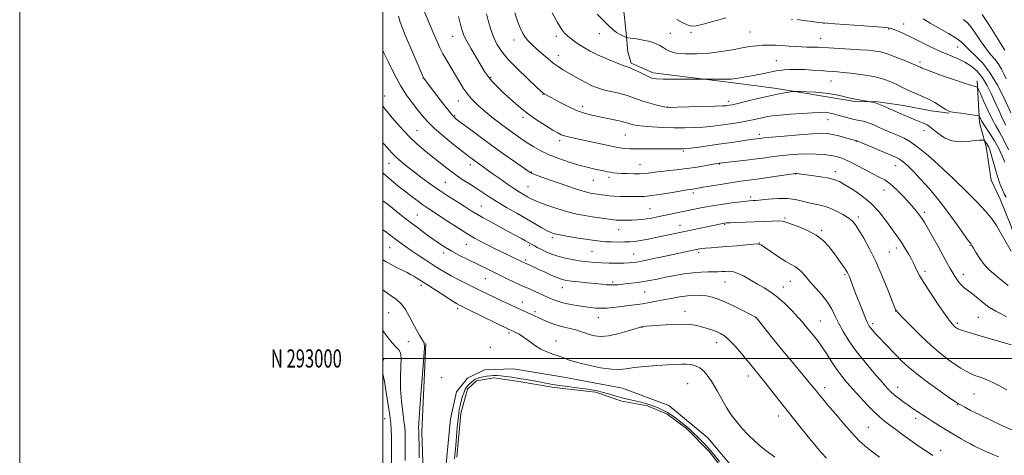
# Model space of a CAD drawing. Extents: x 2197300 to 2200200, y 292300 to 295200.
# Drawn here: x 2197300 to 2197842, y 292947 to 293187 of the extents above; entities that cross this region are included whole.
import ezdxf
from ezdxf.enums import TextEntityAlignment as Align

# ---------------------------------------------------------------- set-up
doc = ezdxf.new("R2010")
doc.units = 0
doc.header["$MEASUREMENT"] = 0
for name, color, linetype, lineweight in [('BREAKLINE DTM HARD', 7, 'Continuous', 0), ('CONTOUR INDEX', 41, 'Continuous', 13), ('CONTOUR INTERMEDIATE', 44, 'Continuous', 0), ('CONTOUR INTERMEDIATE DEPRESSION', 44, 'Continuous', 0), ('GRID LINE', 7, 'Continuous', 0), ('GRID TEXT', 7, 'Continuous', 0), ('POND', 7, 'Continuous', 0), ('SPOT ELEVATION DTM', 2, 'Continuous', 13)]:
    doc.layers.add(name, color=color, linetype=linetype, lineweight=lineweight)
doc.styles.add('Style-WORKING', font='WORKING.shx')

msp = doc.modelspace()

# ---------------------------------------------------------------- linework, layer by layer
at = {"layer": 'BREAKLINE DTM HARD'}
for points in [[(2197621.14, 293295.65, 1052.06), (2197625.04, 293261.37, 1054.68), (2197628.95, 293225.66, 1054.97), (2197631.7, 293200.21, 1053.73), (2197634.04, 293179.36, 1052.35), (2197634.86, 293169.1, 1050.86), (2197636.7, 293162.75, 1050.33), (2197648.78, 293157.57, 1050.47), (2197693.08, 293152.02, 1049.73), (2197715.41, 293149.07, 1048.63), (2197725.69, 293147.41, 1048.03), (2197743.41, 293144.42, 1047.53), (2197760.07, 293141.76, 1047.82), (2197772.46, 293141.54, 1048.1), (2197786.64, 293139.56, 1048.84), (2197801.89, 293136.54, 1049.16), (2197811.81, 293135.23, 1049.9)], [(2197827.19, 293153.09, 1052.42), (2197828.5, 293130.1, 1049.52), (2197832.18, 293116.69, 1047.46), (2197834.85, 293098.31, 1046.79), (2197839.92, 293087.75, 1047.04), (2197845.73, 293073.3, 1046.79), (2197850.48, 293058.84, 1046.44), (2197853.13, 293042.95, 1044.99), (2197855.39, 293029.88, 1043.5), (2197856.23, 293017.85, 1042.19), (2197857.11, 293001.58, 1040.6), (2197860.09, 292987.1, 1038.97), (2197861.7, 292968.72, 1037.7)], [(2197523.67, 293008.32, 1024.07), (2197521.36, 292959.46, 1024.39), (2197523.41, 292898.61, 1024.53), (2197524.4, 292838.46, 1024.96), (2197526.02, 292786.1, 1024.81), (2197529.21, 292718.54, 1025.24), (2197531.35, 292649.9, 1025.38), (2197534.7, 292600.75, 1025.13), (2197536.96, 292587.68, 1024.88)], [(2197750.97, 292864.92, 1024.53), (2197728.72, 292894.05, 1023.89), (2197698.94, 292932.31, 1024.53), (2197678.87, 292956.17, 1024.74), (2197657.45, 292973.99, 1024.67), (2197631.87, 292983.63, 1024.99), (2197599.6, 292989.66, 1024.89), (2197571.95, 292994.32, 1024.67), (2197556.03, 292993.8, 1024.6), (2197546.52, 292989.1, 1024.53), (2197540.58, 292981.6, 1024.6), (2197537.2, 292966.7, 1024.89), (2197533.69, 292930.57, 1025.1), (2197533.47, 292884.56, 1025.03), (2197534.34, 292869.35, 1024.92)]]:
    msp.add_polyline3d(points, dxfattribs=at)
at = {"layer": 'CONTOUR INDEX', "flags": 128}
for points, elevation in [([(2197593.253, 293190.51), (2197596.117, 293185.217), (2197598.314, 293181.646), (2197600.058, 293179.422), (2197601.728, 293177.83), (2197603.636, 293176.276), (2197605.823, 293174.657), (2197608.262, 293172.99), (2197610.974, 293171.28), (2197614.173, 293169.477), (2197618.12, 293167.518), (2197622.88, 293165.405), (2197627.734, 293163.3959), (2197631.766, 293161.813), (2197636.129, 293160.195), (2197637.97, 293159.396), (2197640.536, 293158.149), (2197643.457, 293156.697), (2197646.107, 293155.4211), (2197648.161, 293154.611), (2197650.495, 293154.202), (2197654.2849, 293154.041), (2197660.202, 293153.99), (2197666.89, 293153.996), (2197675.694, 293154.037), (2197677.474, 293154.035), (2197682.432, 293153.982), (2197686.14, 293153.96), (2197689.478, 293153.982), (2197691.708, 293154.071), (2197693.121, 293154.213), (2197695.668, 293154.587), (2197697.723, 293154.901), (2197700.805, 293155.431), (2197705.058, 293156.23), (2197709.717, 293157.143), (2197716.59, 293158.524), (2197718.689, 293158.872), (2197720.963, 293159.092), (2197724.089, 293159.25), (2197727.943, 293159.321), (2197732.2, 293159.263), (2197736.543, 293159.0511), (2197740.691, 293158.753), (2197744.37, 293158.459), (2197750.31, 293158.006), (2197753.507, 293157.708), (2197757.391, 293157.274), (2197761.602, 293156.75), (2197765.599, 293156.203), (2197768.979, 293155.678), (2197771.881, 293155.11), (2197774.579, 293154.407), (2197777.2889, 293153.505), (2197779.989, 293152.435), (2197782.5949, 293151.254), (2197785.071, 293150.014), (2197787.573, 293148.74), (2197790.3, 293147.453), (2197796.79, 293144.719), (2197800.34, 293143.042), (2197803.875, 293141.072), (2197807.071, 293139.102), (2197809.563, 293137.509)], 1050), ([(2197508.538, 293188.663), (2197509.48, 293185.524), (2197510.711, 293182.156), (2197512.283, 293178.286), (2197514.256, 293173.6221), (2197520.83, 293158.198), (2197521.924, 293155.6861), (2197522.464, 293154.564), (2197522.822, 293154.019), (2197529.709, 293144.985), (2197533.298, 293140.313), (2197536.425, 293136.314), (2197538.535, 293133.799), (2197540.414, 293132.039), (2197543.1801, 293129.916), (2197547.657, 293126.584), (2197553.494, 293122.276), (2197560.047, 293117.494), (2197566.654, 293112.74), (2197577.148, 293105.279), (2197579.899, 293103.359), (2197581.767, 293102.263), (2197583.999, 293101.318), (2197587.534, 293099.997), (2197592.073, 293098.358), (2197597.012, 293096.609), (2197601.802, 293094.941), (2197606.108, 293093.486), (2197609.654, 293092.36), (2197612.2609, 293091.638), (2197614.162, 293091.221), (2197615.686, 293090.9689), (2197620.294, 293090.3), (2197622.224, 293090.009), (2197624.528, 293089.721), (2197627.312, 293089.495), (2197630.606, 293089.3761), (2197634.126, 293089.3279), (2197640.579, 293089.271), (2197643.856, 293089.38), (2197648.052, 293089.795)], 1040), ([(2197830.007, 293189.653), (2197833.669, 293184.11), (2197837.292, 293178.325), (2197841.736, 293171.049), (2197842.4051, 293170.04)], 1060), ([(2197809.563, 293137.509), (2197811.198, 293136.5561), (2197812.663, 293136.048), (2197814.855, 293135.673), (2197818.331, 293135.195), (2197825.639, 293134.244), (2197827.51, 293133.982), (2197828.27, 293133.725), (2197828.569, 293133.254), (2197828.972, 293132.3771), (2197829.693, 293131.005), (2197830.86, 293129.08), (2197834.585, 293123.502), (2197836.765, 293119.965), (2197838.883, 293116.058), (2197840.807, 293112.035), (2197842.422, 293108.19)], 1050), ([(2197648.052, 293089.795), (2197653.548, 293090.609), (2197659.42, 293091.601), (2197664.421, 293092.474), (2197667.6271, 293093.003), (2197669.417, 293093.263), (2197670.494, 293093.4049), (2197671.5571, 293093.569), (2197676.374, 293094.4), (2197681.1889, 293095.219), (2197686.921, 293096.168), (2197692.459, 293097.037), (2197697.032, 293097.687), (2197701.245, 293098.238), (2197706.045, 293098.882), (2197711.994, 293099.7389), (2197718.121, 293100.653), (2197725.858, 293101.822), (2197727.003, 293101.976), (2197727.395, 293101.987), (2197727.882, 293101.946), (2197729.13, 293101.803), (2197731.759, 293101.474), (2197736.08, 293100.906), (2197741.1491, 293100.177), (2197745.711, 293099.394), (2197748.904, 293098.591), (2197751.443, 293097.502), (2197754.435, 293095.789), (2197758.6729, 293093.1909), (2197763.693, 293089.76), (2197768.715, 293085.624), (2197773.097, 293080.985), (2197776.7429, 293076.327), (2197779.696, 293072.205), (2197783.974, 293066.3349), (2197785.777, 293063.693), (2197787.62, 293060.698), (2197789.369, 293057.66), (2197790.81, 293055.055), (2197791.803, 293053.207), (2197792.506, 293051.817), (2197794.001, 293048.58), (2197795.475, 293045.775), (2197798.022, 293041.509), (2197801.846, 293035.607), (2197806.162, 293029.203), (2197809.937, 293023.763), (2197812.393, 293020.3809), (2197813.769, 293018.668), (2197814.56, 293017.868), (2197815.177, 293017.343), (2197815.703, 293016.943), (2197816.14, 293016.6359), (2197816.661, 293016.345), (2197818.131, 293015.81), (2197821.587, 293014.723), (2197827.557, 293012.925), (2197845.964, 293007.444)], 1040), ([(2197500, 293087.005), (2197502.256, 293085.233), (2197510.214, 293078.927), (2197515.009, 293075.186), (2197519.699, 293071.614), (2197524.062, 293068.371), (2197527.94, 293065.558), (2197531.282, 293063.214), (2197534.471, 293061.142), (2197537.997, 293059.084), (2197542.194, 293056.854), (2197546.761, 293054.549), (2197559.172, 293048.425), (2197563.201, 293046.461), (2197567.63, 293044.334), (2197572.231, 293042.158), (2197576.663, 293040.103), (2197580.631, 293038.31), (2197588.966, 293034.628), (2197592.339, 293033.099), (2197594.105, 293032.3179), (2197596.266, 293031.508), (2197599.068, 293030.706), (2197602.642, 293029.945), (2197606.642, 293029.249), (2197610.607, 293028.639), (2197614.176, 293028.1391), (2197617.393, 293027.794), (2197620.404, 293027.656), (2197623.371, 293027.755), (2197626.518, 293028.049), (2197630.0819, 293028.476), (2197634.201, 293028.981), (2197638.59, 293029.546), (2197642.865, 293030.158), (2197646.761, 293030.81), (2197650.503, 293031.516), (2197654.435, 293032.295), (2197658.788, 293033.138), (2197663.319, 293033.931), (2197667.671, 293034.533), (2197671.568, 293034.83), (2197675.05, 293034.807), (2197678.24, 293034.48), (2197681.309, 293033.834), (2197684.615, 293032.755), (2197688.564, 293031.1), (2197693.331, 293028.848), (2197698.154, 293026.446), (2197705.2099, 293022.834), (2197705.471, 293022.687), (2197705.67, 293022.496), (2197706.354, 293021.6579), (2197711.131, 293015.61), (2197715.332, 293010.336), (2197720.231, 293004.2841), (2197725.375, 292998.058), (2197734.074, 292987.669), (2197736.611, 292984.599), (2197738.158, 292982.68), (2197739.263, 292981.286), (2197740.459, 292979.802), (2197742.229, 292977.662), (2197745.042, 292974.311), (2197749.143, 292969.466), (2197753.892, 292963.935), (2197758.426, 292958.798), (2197762.139, 292954.847), (2197765.458, 292951.736), (2197769.064, 292948.83), (2197773.473, 292945.643)], 1030), ([(2197500, 292991.763), (2197500.0131, 292991.708), (2197500.855, 292987.275), (2197501.874, 292981.203), (2197502.916, 292974.518), (2197503.779, 292968.537), (2197504.314, 292964.176), (2197504.577, 292960.74), (2197504.676, 292957.133), (2197504.702, 292952.494), (2197504.6871, 292946.901), (2197504.602, 292934.17)], 1020)]:
    msp.add_lwpolyline(points, dxfattribs=dict(at, elevation=elevation))
at = {"layer": 'CONTOUR INTERMEDIATE', "flags": 128}
for points, elevation in [([(2197521.733, 293193.643), (2197528.042, 293178.796), (2197529.795, 293174.711), (2197531.3289, 293171.354), (2197533.016, 293168.06), (2197535.1249, 293164.327), (2197537.506, 293160.298), (2197539.908, 293156.273), (2197542.135, 293152.514), (2197544.236, 293149.108), (2197546.318, 293146.103), (2197548.463, 293143.518), (2197550.654, 293141.257), (2197552.849, 293139.196), (2197555.038, 293137.217), (2197557.3389, 293135.221), (2197559.902, 293133.116), (2197562.8269, 293130.837), (2197566.021, 293128.44), (2197569.3401, 293126.011), (2197572.674, 293123.618), (2197576.033, 293121.2729), (2197579.462, 293118.969), (2197583.039, 293116.703), (2197586.996, 293114.4759), (2197591.599, 293112.293), (2197596.966, 293110.178)], 1042), ([(2197572.731, 293190.568), (2197574.17, 293186.044), (2197575.6069, 293182.297), (2197577.068, 293179.271), (2197578.599, 293176.827), (2197580.2651, 293174.794), (2197582.218, 293172.868), (2197584.631, 293170.715), (2197587.583, 293168.123), (2197590.778, 293165.3849), (2197593.828, 293162.918), (2197596.473, 293161.007), (2197598.9801, 293159.417), (2197605.03, 293155.849), (2197608.585, 293153.795), (2197612.023, 293151.912), (2197615.098, 293150.418), (2197618.117, 293149.236), (2197621.524, 293148.215), (2197625.592, 293147.227), (2197629.902, 293146.23), (2197633.862, 293145.201), (2197637.082, 293144.125), (2197639.973, 293143.013), (2197643.148, 293141.8779), (2197646.98, 293140.754), (2197650.888, 293139.753), (2197654.05, 293139.003), (2197656.055, 293138.5959), (2197658.141, 293138.474), (2197661.954, 293138.537), (2197668.504, 293138.697), (2197676.237, 293138.898), (2197682.962, 293139.092), (2197687.03, 293139.242), (2197688.972, 293139.358), (2197689.859, 293139.461), (2197690.708, 293139.6), (2197692.305, 293139.935), (2197695.382, 293140.651), (2197700.356, 293141.852), (2197706.4039, 293143.301), (2197712.391, 293144.679), (2197717.37, 293145.729), (2197721.144, 293146.447), (2197723.706, 293146.893), (2197725.1191, 293147.126), (2197725.736, 293147.2159), (2197725.982, 293147.233), (2197726.82, 293147.229), (2197729.687, 293147.167), (2197733.468, 293147.065), (2197738.418, 293146.814), (2197743.752, 293146.31), (2197748.764, 293145.504), (2197753.075, 293144.582), (2197756.386, 293143.788), (2197758.551, 293143.295), (2197760.039, 293143.011), (2197763.299, 293142.461), (2197768.194, 293141.5969), (2197768.726, 293141.518), (2197769.657, 293141.362), (2197771.114, 293141.003), (2197773.16, 293140.307), (2197775.774, 293139.208), (2197778.594, 293137.914), (2197781.169, 293136.705), (2197783.186, 293135.781), (2197788.611, 293133.4051), (2197790.843, 293132.441), (2197793.1021, 293131.504), (2197795.22, 293130.681), (2197797.086, 293129.972), (2197798.603, 293129.357), (2197799.775, 293128.761), (2197801.0101, 293127.893), (2197805.575, 293124.154), (2197809.172, 293121.74), (2197813.366, 293119.973), (2197817.867, 293119.419), (2197822.187, 293119.698), (2197825.789, 293120.196), (2197828.273, 293120.424), (2197829.789, 293120.4081), (2197830.625, 293120.303), (2197831.052, 293120.218), (2197831.29, 293120.076), (2197831.543, 293119.757), (2197831.963, 293119.176), (2197832.505, 293118.391), (2197833.071, 293117.501), (2197833.604, 293116.5), (2197834.201, 293114.993), (2197834.997, 293112.48), (2197836.084, 293108.678), (2197837.362, 293104.157), (2197838.69, 293099.699), (2197839.946, 293095.947), (2197841.106, 293092.969), (2197842.168, 293090.695), (2197843.151, 293088.984)], 1048), ([(2197541.639, 293188.57), (2197542.79, 293184.094), (2197543.6619, 293180.863), (2197544.632, 293178.174), (2197546.186, 293175.011), (2197548.623, 293170.689), (2197551.481, 293165.85), (2197556.031, 293158.259), (2197557.522, 293155.943), (2197559.03, 293153.981), (2197560.945, 293151.898), (2197563.404, 293149.473), (2197566.485, 293146.547), (2197570.235, 293143.039), (2197574.583, 293139.175), (2197579.431, 293135.261), (2197584.589, 293131.59), (2197589.507, 293128.407), (2197593.542, 293125.943), (2197596.275, 293124.342), (2197598.177, 293123.3769), (2197599.937, 293122.733), (2197602.184, 293122.129), (2197605.285, 293121.426), (2197628.493, 293116.537), (2197630.19, 293116.208), (2197631.505, 293116.016), (2197633.252, 293115.836), (2197635.953, 293115.678), (2197640.055, 293115.5869), (2197645.7131, 293115.588), (2197657.344, 293115.683), (2197661.0149, 293115.673), (2197663.188, 293115.629), (2197664.44, 293115.583), (2197665.388, 293115.578), (2197666.812, 293115.693), (2197669.534, 293116.016), (2197674.097, 293116.604), (2197679.936, 293117.387), (2197686.21, 293118.263), (2197692.156, 293119.135), (2197701.366, 293120.5259), (2197704.035, 293120.909), (2197705.66, 293121.1229), (2197707.732, 293121.378), (2197709.779, 293121.601), (2197713.981, 293122.015)], 1044), ([(2197557.038, 293189.97), (2197558.006, 293186.402), (2197559.335, 293181.939), (2197560.931, 293177.391), (2197562.799, 293173.332), (2197565.343, 293169.386), (2197569.065, 293164.939), (2197574.167, 293159.66), (2197579.643, 293154.341), (2197584.187, 293150.057), (2197586.839, 293147.581), (2197588.04, 293146.497), (2197588.579, 293146.087), (2197589.202, 293145.704), (2197590.477, 293144.986), (2197592.928, 293143.639), (2197596.857, 293141.516), (2197601.681, 293139.0429), (2197606.5909, 293136.79), (2197610.987, 293135.186), (2197615.079, 293134.082), (2197619.282, 293133.188), (2197623.83, 293132.277), (2197628.23, 293131.383), (2197631.809, 293130.606), (2197634.103, 293130.015), (2197635.498, 293129.566), (2197636.587, 293129.188), (2197637.944, 293128.819), (2197640.063, 293128.449), (2197643.416, 293128.079), (2197648.279, 293127.718), (2197654.1349, 293127.414), (2197660.2681, 293127.222), (2197666.078, 293127.186), (2197671.416, 293127.302), (2197676.248, 293127.554), (2197680.58, 293127.925), (2197684.585, 293128.393), (2197688.478, 293128.931), (2197692.415, 293129.521), (2197696.332, 293130.161), (2197700.107, 293130.8539), (2197703.622, 293131.592), (2197709.505, 293132.93), (2197711.861, 293133.406), (2197714.589, 293133.8), (2197718.593, 293134.204), (2197724.379, 293134.676), (2197730.877, 293135.149), (2197736.619, 293135.521), (2197740.509, 293135.712), (2197742.928, 293135.724), (2197744.624, 293135.58), (2197746.259, 293135.2951), (2197748.135, 293134.852), (2197750.466, 293134.228), (2197753.363, 293133.427), (2197756.532, 293132.571), (2197759.574, 293131.808), (2197762.183, 293131.241), (2197764.402, 293130.778), (2197766.368, 293130.28), (2197768.246, 293129.622), (2197770.329, 293128.739), (2197772.943, 293127.583), (2197776.281, 293126.141), (2197783.701, 293122.975), (2197787.054, 293121.458), (2197790.545, 293119.4819), (2197794.822, 293116.399), (2197800.217, 293111.883), (2197805.788, 293106.915), (2197814.013, 293099.322), (2197821.686, 293091.781), (2197826.9719, 293086.445), (2197831.88, 293081.184), (2197835.409, 293076.872), (2197837.842, 293073.304), (2197839.781, 293070.008), (2197845.942, 293059.195)], 1046), ([(2197617.931, 293189.924), (2197621.448, 293186.277), (2197624.337, 293183.427), (2197626.679, 293181.335), (2197628.702, 293179.805), (2197630.564, 293178.665), (2197632.165, 293177.854), (2197633.334, 293177.3351), (2197634.054, 293177.051), (2197634.897, 293176.864), (2197639.593, 293176.167), (2197643.366, 293175.522), (2197647.102, 293174.7009), (2197650.159, 293173.731), (2197652.541, 293172.648), (2197654.411, 293171.49), (2197656.039, 293170.311), (2197658.109, 293169.234), (2197661.4111, 293168.4019), (2197666.478, 293167.937), (2197672.813, 293167.895), (2197679.661, 293168.315), (2197686.344, 293169.182), (2197692.487, 293170.266), (2197697.792, 293171.284), (2197702.086, 293172.01), (2197705.691, 293172.454), (2197709.052, 293172.684), (2197712.533, 293172.758), (2197716.163, 293172.704), (2197719.888, 293172.538), (2197723.635, 293172.289), (2197727.256, 293172.026), (2197730.584, 293171.825), (2197733.481, 293171.743), (2197737.972, 293171.7349), (2197739.748, 293171.682), (2197741.991, 293171.554), (2197745.571, 293171.333), (2197757.263, 293170.644), (2197763.051, 293170.266), (2197767.312, 293169.9251), (2197770.228, 293169.623), (2197772.29, 293169.351), (2197774.009, 293169.064), (2197775.983, 293168.557), (2197778.833, 293167.589), (2197782.893, 293166.037), (2197787.3519, 293164.253), (2197791.1131, 293162.709), (2197793.365, 293161.756), (2197794.967, 293161.037), (2197795.98, 293160.61), (2197796.5341, 293160.348), (2197797.248, 293159.984), (2197798.879, 293159.282), (2197802.342, 293157.963), (2197808.099, 293155.899), (2197814.81, 293153.565), (2197820.685, 293151.587), (2197824.359, 293150.434), (2197826.18, 293149.95), (2197826.9211, 293149.819), (2197827.298, 293149.653), (2197827.8, 293148.766), (2197828.857, 293146.398), (2197830.744, 293142.126), (2197833.12, 293136.887), (2197835.49, 293131.955), (2197837.509, 293128.196), (2197839.441, 293124.845), (2197841.702, 293120.728), (2197844.53, 293115.111)], 1052), ([(2197661.9251, 293186.992), (2197664.876, 293185.287), (2197667.468, 293183.929), (2197669.737, 293183.283), (2197672.42, 293183.421), (2197676.425, 293184.346), (2197682.294, 293185.964), (2197689.089, 293187.803)], 1054), ([(2197728.102, 293187.0019), (2197731.892, 293186.446), (2197739.997, 293185.317), (2197742.318, 293185.014), (2197744.628, 293184.801), (2197748.845, 293184.505), (2197764.802, 293183.4041), (2197772.31, 293182.86), (2197776.856, 293182.469), (2197779.269, 293182.091), (2197781.041, 293181.524), (2197783.423, 293180.5851), (2197786.701, 293179.173), (2197790.923, 293177.203), (2197801.603, 293171.916), (2197807.072, 293169.337), (2197812.009, 293167.225), (2197816.402, 293165.374), (2197820.344, 293163.456), (2197823.916, 293161.17), (2197827.153, 293158.332), (2197830.083, 293154.786), (2197832.727, 293150.477), (2197835.101, 293145.762), (2197837.22, 293141.098), (2197839.09, 293136.891), (2197840.685, 293133.347), (2197841.97, 293130.616), (2197842.958, 293128.7149)], 1054), ([(2197797.442, 293187.32), (2197801.367, 293184.874), (2197806.274, 293182.107), (2197811.385, 293179.273), (2197815.734, 293176.647), (2197818.674, 293174.397), (2197820.835, 293172.254), (2197823.165, 293169.84), (2197826.382, 293166.786), (2197830.283, 293162.751), (2197834.433, 293157.402), (2197838.4109, 293150.714), (2197841.838, 293143.8831), (2197845.735, 293135.374)], 1056), ([(2197819.731, 293186.94), (2197821.862, 293185.121), (2197823.873, 293182.722), (2197826.456, 293178.994), (2197829.405, 293174.587), (2197832.287, 293170.498), (2197834.767, 293167.446), (2197836.887, 293165.028), (2197838.787, 293162.562), (2197840.555, 293159.59), (2197842.078, 293156.553), (2197843.193, 293154.121)], 1058), ([(2197500, 293169.819), (2197500.567, 293168.576), (2197503.022, 293163.318), (2197506.167, 293156.935), (2197509.628, 293150.574), (2197513.068, 293145.155), (2197516.307, 293140.698), (2197519.204, 293136.997), (2197521.762, 293133.794), (2197524.552, 293130.628), (2197528.29, 293126.985), (2197533.375, 293122.578), (2197538.94, 293118.018), (2197543.805, 293114.145), (2197547.089, 293111.573), (2197549.123, 293110.019), (2197550.539, 293108.977), (2197554.6191, 293106.04), (2197558.07, 293103.525), (2197560.794, 293101.574), (2197564.49, 293098.966), (2197568.627, 293096.095), (2197572.492, 293093.483), (2197575.531, 293091.529), (2197577.828, 293090.142), (2197579.625, 293089.105), (2197581.232, 293088.204), (2197583.241, 293087.23), (2197586.308, 293085.976), (2197590.849, 293084.3219), (2197596.29, 293082.508), (2197601.814, 293080.865), (2197606.775, 293079.642), (2197611.205, 293078.775), (2197615.308, 293078.117), (2197619.203, 293077.553), (2197627.151, 293076.471), (2197628.48, 293076.332), (2197629.963, 293076.262), (2197632.057, 293076.235), (2197634.613, 293076.251), (2197637.327, 293076.314), (2197639.966, 293076.434), (2197642.574, 293076.641), (2197645.263, 293076.973), (2197648.138, 293077.455), (2197651.273, 293078.07), (2197670.708, 293082.142), (2197675.073, 293083.005), (2197680.171, 293083.91), (2197686.172, 293084.859), (2197692.216, 293085.742), (2197697.188, 293086.423), (2197700.282, 293086.805), (2197701.927, 293086.964), (2197703.801, 293087.07), (2197705.355, 293087.197), (2197712.395, 293087.862), (2197717.573, 293088.193), (2197722.749, 293088.181), (2197727.2259, 293087.649), (2197731.089, 293086.793), (2197734.618, 293085.899), (2197738.073, 293085.155), (2197741.617, 293084.349), (2197745.3921, 293083.169), (2197749.428, 293081.419), (2197753.304, 293079.3639), (2197756.486, 293077.384), (2197758.649, 293075.679), (2197760.297, 293073.722), (2197762.145, 293070.804), (2197764.735, 293066.372), (2197767.935, 293060.494), (2197771.443, 293053.393), (2197774.942, 293045.474), (2197778.064, 293037.869), (2197782.342, 293027.038), (2197782.531, 293026.616), (2197782.771, 293026.276), (2197783.741, 293025.215), (2197786.178, 293022.657), (2197790.534, 293018.158), (2197796.104, 293012.579), (2197801.894, 293007.11), (2197807.0789, 293002.7), (2197811.503, 292999.333), (2197815.175, 292996.752), (2197818.163, 292994.723), (2197820.748, 292993.113), (2197823.269, 292991.81), (2197825.999, 292990.697), (2197828.957, 292989.622), (2197832.095, 292988.428), (2197835.422, 292986.963), (2197839.169, 292985.112), (2197843.624, 292982.765)], 1038), ([(2197500, 293139.101), (2197501.215, 293137.452), (2197502.876, 293135.368), (2197505.087, 293132.733), (2197507.977, 293129.394), (2197511.373, 293125.644), (2197515.028, 293121.882), (2197518.748, 293118.41), (2197522.57, 293115.124), (2197526.585, 293111.816), (2197530.841, 293108.352), (2197535.218, 293104.885), (2197539.547, 293101.639), (2197543.691, 293098.778), (2197547.616, 293096.229), (2197551.316, 293093.855), (2197558.575, 293089.071), (2197562.902, 293086.35), (2197568.0791, 293083.272), (2197573.669, 293080.049), (2197579.06, 293076.965), (2197587.54, 293072.075), (2197590.416, 293070.461), (2197592.478, 293069.44), (2197594.542, 293068.764), (2197597.601, 293068.1231), (2197602.285, 293067.288), (2197607.761, 293066.364), (2197612.837, 293065.541), (2197616.642, 293064.965), (2197619.617, 293064.607), (2197622.526, 293064.396), (2197625.93, 293064.271), (2197629.58, 293064.217), (2197633.02, 293064.232), (2197635.951, 293064.324), (2197638.686, 293064.546), (2197641.692, 293064.965), (2197645.311, 293065.619), (2197649.382, 293066.439), (2197666.968, 293070.167), (2197686.28, 293074.315), (2197687.226, 293074.506), (2197687.985, 293074.63), (2197689.155, 293074.727), (2197691.352, 293074.825), (2197699.693, 293075.113), (2197704.86, 293075.32), (2197714.4109, 293075.77), (2197717.844, 293075.851), (2197720.031, 293075.71), (2197721.855, 293075.224), (2197728.657, 293072.724), (2197733.727, 293070.63), (2197738.619, 293068.032), (2197742.512, 293065.003), (2197745.544, 293061.712), (2197748.094, 293058.35), (2197750.445, 293055.12), (2197752.508, 293052.2591), (2197754.103, 293050.015), (2197755.114, 293048.539), (2197755.693, 293047.603), (2197756.059, 293046.883), (2197756.409, 293046.08), (2197756.841, 293044.992), (2197759.3529, 293038.359), (2197760.797, 293034.616), (2197762.569, 293030.101), (2197764.403, 293025.507), (2197765.966, 293021.687), (2197767.035, 293019.244), (2197767.811, 293017.785), (2197768.604, 293016.67), (2197769.693, 293015.345), (2197771.2389, 293013.598), (2197773.374, 293011.301), (2197776.154, 293008.401), (2197782.588, 293001.79), (2197785.766, 292998.571), (2197789.3891, 292995.193), (2197794.147, 292991.259), (2197800.367, 292986.5969), (2197806.908, 292981.925), (2197812.266, 292978.183), (2197815.386, 292976.025), (2197817.013, 292974.955), (2197818.343, 292974.191), (2197820.416, 292973.067), (2197823.642, 292971.381), (2197828.274, 292969.048), (2197834.373, 292966.076), (2197841.236, 292962.846), (2197847.967, 292959.83)], 1036), ([(2197713.981, 293122.015), (2197720.942, 293122.666), (2197729.121, 293123.384), (2197736.441, 293123.947), (2197741.3819, 293124.169), (2197744.668, 293124.0221), (2197747.58, 293123.51), (2197751.058, 293122.68), (2197754.674, 293121.74), (2197760.908, 293120.059), (2197761.112, 293119.978), (2197779.681, 293112.164), (2197782.756, 293110.842), (2197784.515, 293109.961), (2197785.817, 293109.057), (2197787.404, 293107.707), (2197789.568, 293105.666), (2197792.484, 293102.73), (2197796.2691, 293098.732), (2197800.794, 293093.649), (2197805.8689, 293087.494), (2197811.213, 293080.484), (2197816.188, 293073.65), (2197820.069, 293068.224), (2197822.344, 293065.091), (2197823.3741, 293063.74), (2197823.7381, 293063.313), (2197823.961, 293063.019), (2197824.363, 293062.347), (2197825.209, 293060.858), (2197826.695, 293058.286), (2197828.718, 293055.069), (2197831.106, 293051.821), (2197833.699, 293049.02), (2197836.389, 293046.61), (2197841.712, 293042.243), (2197844.29, 293040.198)], 1044), ([(2197500, 293118.954), (2197500.896, 293117.929), (2197503.249, 293115.268), (2197505.315, 293113.05), (2197507.549, 293110.883), (2197510.316, 293108.444), (2197513.63, 293105.701), (2197517.415, 293102.696), (2197521.599, 293099.479), (2197526.126, 293096.137), (2197530.941, 293092.767), (2197535.925, 293089.485), (2197540.694, 293086.465), (2197544.796, 293083.902), (2197548.027, 293081.8669), (2197551.154, 293079.949), (2197555.191, 293077.617), (2197560.762, 293074.539), (2197566.947, 293071.184), (2197572.436, 293068.22), (2197576.227, 293066.157), (2197578.545, 293064.875), (2197583.491, 293062.029), (2197584.957, 293061.214), (2197586.909, 293060.189), (2197589.43, 293058.96), (2197592.556, 293057.644), (2197596.306, 293056.381), (2197600.626, 293055.2921), (2197605.152, 293054.402), (2197609.443, 293053.714), (2197613.205, 293053.223), (2197616.727, 293052.895), (2197620.445, 293052.688), (2197624.629, 293052.568), (2197628.879, 293052.523), (2197632.6331, 293052.548), (2197635.594, 293052.665), (2197638.539, 293053.001), (2197642.512, 293053.711), (2197648.18, 293054.875), (2197654.6971, 293056.271), (2197671.694, 293059.935), (2197673.614, 293060.332), (2197675.409, 293060.627), (2197677.615, 293060.857), (2197680.666, 293061.063), (2197684.599, 293061.307), (2197689.35, 293061.655), (2197694.712, 293062.139), (2197703.978, 293063.046), (2197706.386, 293063.1519), (2197708.013, 293062.681), (2197710.118, 293061.315), (2197713.586, 293058.914), (2197717.813, 293056.053), (2197721.828, 293053.482), (2197724.878, 293051.74), (2197727.11, 293050.526), (2197728.892, 293049.327), (2197730.583, 293047.699), (2197732.509, 293045.482), (2197734.985, 293042.586), (2197738.174, 293038.996), (2197741.6309, 293035.002), (2197744.757, 293030.968), (2197747.1349, 293027.153), (2197749.067, 293023.379), (2197751.038, 293019.363), (2197753.48, 293014.86), (2197756.62, 293009.787), (2197760.634, 293004.101), (2197765.516, 292997.909), (2197770.547, 292991.92), (2197774.827, 292986.99), (2197777.729, 292983.712), (2197779.718, 292981.622), (2197781.534, 292979.989), (2197783.762, 292978.222), (2197786.373, 292976.288), (2197789.186, 292974.291), (2197792.073, 292972.299), (2197795.14, 292970.233), (2197798.547, 292967.973), (2197802.392, 292965.454), (2197806.521, 292962.802), (2197810.715, 292960.198), (2197814.753, 292957.803), (2197818.388, 292955.729), (2197821.3689, 292954.069), (2197823.569, 292952.8609), (2197825.355, 292951.91), (2197827.223, 292950.963), (2197829.564, 292949.825), (2197832.369, 292948.531), (2197835.529, 292947.1749), (2197838.894, 292945.848)], 1034), ([(2197596.966, 293110.178), (2197602.618, 293108.246), (2197607.927, 293106.6321), (2197612.395, 293105.429), (2197616.044, 293104.5629), (2197621.481, 293103.393), (2197623.547, 293102.968), (2197625.347, 293102.6381), (2197627.044, 293102.397), (2197628.95, 293102.216), (2197631.415, 293102.064), (2197634.643, 293101.922), (2197638.245, 293101.84), (2197641.69, 293101.877), (2197644.645, 293102.08), (2197647.589, 293102.422), (2197651.205, 293102.86), (2197661.555, 293103.956), (2197667.426, 293104.674), (2197673.059, 293105.521), (2197677.962, 293106.3671), (2197683.814, 293107.444), (2197685.262, 293107.686), (2197685.68, 293107.742), (2197686.755, 293107.867), (2197693.384, 293108.5891), (2197698.705, 293109.182), (2197704.222, 293109.837), (2197709.226, 293110.491), (2197713.87, 293111.119), (2197718.525, 293111.709), (2197723.464, 293112.2379), (2197728.577, 293112.635), (2197733.6561, 293112.8161), (2197738.495, 293112.724), (2197742.895, 293112.415), (2197746.657, 293111.967), (2197749.729, 293111.402), (2197752.646, 293110.503), (2197756.09, 293108.995), (2197760.498, 293106.74), (2197765.329, 293104.159), (2197769.7959, 293101.812), (2197773.344, 293100.055), (2197776.342, 293098.421), (2197779.389, 293096.2399), (2197782.904, 293093.065), (2197786.5729, 293089.338), (2197789.902, 293085.728), (2197792.507, 293082.762), (2197794.435, 293080.425), (2197795.847, 293078.559), (2197796.952, 293076.92), (2197798.166, 293074.89), (2197805.684, 293061.734), (2197808.5539, 293056.638), (2197810.754, 293052.6419), (2197812.44, 293049.554), (2197813.921, 293046.936), (2197815.448, 293044.4529), (2197817.011, 293042.192), (2197818.539, 293040.342), (2197820.0251, 293038.979), (2197823.917, 293036.116), (2197826.803, 293033.822), (2197829.986, 293031.238), (2197832.945, 293028.931), (2197835.335, 293027.295), (2197837.532, 293026.045), (2197840.09, 293024.725), (2197843.3661, 293023.0179)], 1042), ([(2197500, 293102.32), (2197500.071, 293102.252), (2197504.509, 293098.262), (2197508.3011, 293095.12), (2197511.85, 293092.357), (2197515.448, 293089.62), (2197518.936, 293087.015), (2197522.0449, 293084.764), (2197524.671, 293082.961), (2197527.371, 293081.192), (2197530.868, 293078.9169), (2197535.618, 293075.792), (2197541.002, 293072.265), (2197546.136, 293068.982), (2197550.369, 293066.423), (2197553.994, 293064.407), (2197557.539, 293062.59), (2197561.382, 293060.708), (2197568.863, 293057.124), (2197571.8, 293055.703), (2197577.016, 293053.143), (2197578.053, 293052.656), (2197579.228, 293052.127), (2197583.009, 293050.446), (2197585.857, 293049.142), (2197589.363, 293047.505), (2197593.043, 293045.808), (2197596.299, 293044.391), (2197598.765, 293043.499), (2197601.018, 293042.989), (2197603.87, 293042.624), (2197607.862, 293042.213), (2197612.452, 293041.761), (2197616.828, 293041.319), (2197620.356, 293040.937), (2197623.106, 293040.656), (2197625.329, 293040.515), (2197627.29, 293040.537), (2197629.326, 293040.695), (2197634.949, 293041.262), (2197638.647, 293041.674), (2197642.643, 293042.224), (2197646.758, 293042.9429), (2197651.058, 293043.801), (2197655.673, 293044.753), (2197660.659, 293045.74), (2197665.774, 293046.638), (2197670.702, 293047.307), (2197675.164, 293047.654), (2197679.032, 293047.7669), (2197682.214, 293047.7831), (2197684.682, 293047.814), (2197686.659, 293047.885), (2197688.431, 293047.999), (2197690.2749, 293048.102), (2197692.432, 293047.919), (2197695.133, 293047.115), (2197698.514, 293045.484), (2197702.32, 293043.317), (2197706.2, 293041.031), (2197709.897, 293038.903), (2197713.531, 293036.646), (2197717.314, 293033.835), (2197721.348, 293030.224), (2197725.287, 293026.28), (2197728.671, 293022.648), (2197731.193, 293019.794), (2197733.149, 293017.4631), (2197737.07, 293012.689), (2197739.4091, 293009.723), (2197741.9281, 293006.233), (2197744.559, 293002.211), (2197747.247, 292997.9689), (2197749.941, 292993.899), (2197752.642, 292990.257), (2197755.546, 292986.75), (2197758.9, 292982.95), (2197762.821, 292978.608), (2197766.907, 292974.1969), (2197770.628, 292970.369), (2197773.629, 292967.567), (2197776.267, 292965.405), (2197779.078, 292963.287), (2197782.459, 292960.758), (2197786.256, 292957.937), (2197790.18, 292955.085), (2197793.96, 292952.431), (2197797.418, 292950.079), (2197800.396, 292948.1), (2197802.854, 292946.504)], 1032), ([(2197500, 293071.019), (2197501.404, 293069.98), (2197503.818, 293068.162), (2197507.706, 293065.167), (2197509.858, 293063.551), (2197512.449, 293061.682), (2197515.64, 293059.477), (2197519.484, 293056.9171), (2197523.61, 293054.224), (2197527.537, 293051.683), (2197530.949, 293049.492), (2197534.165, 293047.512), (2197537.668, 293045.519), (2197541.783, 293043.357), (2197546.205, 293041.1359), (2197554.27, 293037.175), (2197557.841, 293035.437), (2197561.572, 293033.644), (2197565.711, 293031.684), (2197569.9371, 293029.704), (2197573.792, 293027.912), (2197579.414, 293025.333), (2197589.917, 293020.61), (2197593.014, 293019.338), (2197596.369, 293018.181), (2197599.808, 293017.279), (2197603.14, 293016.537), (2197606.167, 293015.8), (2197608.772, 293014.958), (2197611.162, 293014.055), (2197613.624, 293013.178), (2197616.438, 293012.444), (2197619.86, 293012.094), (2197624.139, 293012.4), (2197629.307, 293013.497), (2197634.53, 293014.982), (2197638.759, 293016.315), (2197641.238, 293017.085), (2197642.385, 293017.402), (2197642.9129, 293017.509), (2197643.537, 293017.609), (2197644.975, 293017.772), (2197647.944, 293018.032), (2197652.832, 293018.393), (2197658.6939, 293018.73), (2197664.255, 293018.891), (2197668.553, 293018.754), (2197671.883, 293018.328), (2197674.856, 293017.654), (2197677.932, 293016.786), (2197680.978, 293015.811), (2197683.712, 293014.8289), (2197685.9809, 293013.839), (2197688.146, 293012.447), (2197690.701, 293010.157), (2197693.946, 293006.703), (2197697.421, 293002.732), (2197700.475, 292999.117), (2197702.629, 292996.519), (2197708.003, 292989.916), (2197710.385, 292986.895), (2197718.199, 292976.828), (2197723.315, 292970.331), (2197728.872, 292963.407), (2197734.212, 292956.843), (2197738.583, 292951.5171), (2197741.584, 292947.923), (2197744.211, 292945.04)], 1028), ([(2197500, 293054.359), (2197501.743, 293053.302), (2197504.637, 293051.744), (2197507.915, 293050.07), (2197510.976, 293048.532), (2197513.373, 293047.314), (2197515.261, 293046.312), (2197516.949, 293045.353), (2197518.7629, 293044.247), (2197521.112, 293042.754), (2197533.667, 293034.652), (2197537.755, 293032.048), (2197540.505, 293030.367), (2197542.953, 293029.043), (2197546.546, 293027.2609), (2197569.93, 293015.814), (2197571.759, 293014.988), (2197573.123, 293014.353), (2197575.017, 293013.331), (2197577.428, 293011.775), (2197580.318, 293009.639), (2197583.538, 293007.277), (2197586.911, 293005.1461), (2197590.275, 293003.579), (2197593.525, 293002.427), (2197596.569, 293001.423), (2197599.453, 293000.3381), (2197602.765, 292999.114), (2197607.231, 292997.733), (2197613.243, 292996.237), (2197619.86, 292994.9), (2197625.812, 292994.0551), (2197630.25, 292993.93), (2197634.022, 292994.329), (2197638.399, 292994.95), (2197644.241, 292995.543), (2197650.752, 292996.047), (2197656.725, 292996.452), (2197661.2451, 292996.744), (2197664.573, 292996.894), (2197667.261, 292996.868), (2197669.771, 292996.608), (2197672.2, 292995.9611), (2197674.551, 292994.7511), (2197676.84, 292992.822), (2197679.129, 292990.107), (2197681.491, 292986.5621), (2197683.98, 292982.232), (2197686.565, 292977.5271), (2197689.193, 292972.949), (2197691.845, 292968.874), (2197694.624, 292965.174), (2197697.665, 292961.601), (2197701.057, 292957.977), (2197704.716, 292954.421), (2197708.512, 292951.125), (2197712.3, 292948.226), (2197715.884, 292945.632)], 1026), ([(2197500, 293037.785), (2197500.957, 293037.062), (2197504.559, 293034.612), (2197507.565, 293032.492), (2197510.117, 293030.09), (2197512.356, 293026.955), (2197514.419, 293023.279), (2197516.441, 293019.416), (2197518.491, 293015.715), (2197520.375, 293012.514), (2197521.8309, 293010.148), (2197522.654, 293008.557), (2197522.86, 293006.095), (2197522.521, 293000.719), (2197520.825, 292980.035), (2197520.069, 292970.2349), (2197519.72, 292964.276), (2197519.681, 292961.495), (2197519.769, 292960.454), (2197519.837, 292959.9), (2197519.866, 292959.306), (2197519.873, 292958.326), (2197519.876, 292956.45), (2197519.919, 292952.508), (2197520.049, 292945.167)], 1024), ([(2197500, 293015.383), (2197500.669, 293014.354), (2197502.812, 293011.469), (2197505.126, 293008.67), (2197507.199, 293006.369), (2197508.702, 293004.743), (2197509.6129, 293003.033), (2197509.989, 293000.248), (2197509.936, 292995.675), (2197509.746, 292989.72), (2197509.762, 292983.072), (2197510.219, 292976.406), (2197510.932, 292970.358), (2197511.61, 292965.552), (2197512.026, 292962.171), (2197512.208, 292958.62), (2197512.2471, 292952.862), (2197512.224, 292943.689)], 1022)]:
    msp.add_lwpolyline(points, dxfattribs=dict(at, elevation=elevation))
at = {"layer": 'CONTOUR INTERMEDIATE DEPRESSION', "elevation": 1024, "flags": 128}
msp.add_lwpolyline([(2197539.444, 292944.673), (2197540.07, 292952.0471), (2197540.5, 292956.887), (2197540.976, 292962.03), (2197541.41, 292966.51), (2197541.749, 292969.648), (2197542.08, 292971.9), (2197542.521, 292974.008), (2197543.155, 292976.51), (2197543.908, 292979.143), (2197544.672, 292981.445), (2197545.369, 292983.077), (2197546.058, 292984.2089), (2197546.832, 292985.135), (2197547.753, 292986.084), (2197548.777, 292987.024), (2197549.8299, 292987.86), (2197550.877, 292988.52), (2197552.035, 292989.035), (2197553.4599, 292989.463), (2197555.244, 292989.846), (2197557.225, 292990.171), (2197559.177, 292990.4089), (2197560.96, 292990.534), (2197562.782, 292990.528), (2197564.936, 292990.3741), (2197567.658, 292990.0609), (2197570.951, 292989.601), (2197574.757, 292989.015), (2197578.964, 292988.327), (2197583.218, 292987.598), (2197587.1101, 292986.896), (2197590.404, 292986.271), (2197593.57, 292985.692), (2197597.252, 292985.111), (2197601.858, 292984.494), (2197606.835, 292983.868), (2197611.394, 292983.274), (2197614.971, 292982.728), (2197617.921, 292982.138), (2197620.824, 292981.3901), (2197624.132, 292980.4129), (2197627.787, 292979.315), (2197631.597, 292978.252), (2197635.375, 292977.341), (2197638.933, 292976.564), (2197642.0829, 292975.864), (2197644.714, 292975.187), (2197647.015, 292974.475), (2197649.249, 292973.673), (2197651.627, 292972.723), (2197654.139, 292971.58), (2197656.719, 292970.196), (2197659.3, 292968.556), (2197661.801, 292966.765), (2197664.141, 292964.962), (2197666.287, 292963.222), (2197668.4089, 292961.391), (2197670.729, 292959.254), (2197673.386, 292956.6731), (2197676.193, 292953.812), (2197678.8841, 292950.913), (2197681.255, 292948.172), (2197685.3491, 292943.199)], dxfattribs=at)
at = {"layer": 'GRID LINE', "flags": 128}
for points in [[(2197300, 292300), (2200200, 292300), (2200200, 295200), (2197300, 295200), (2197300, 292300)], [(2197500, 292500), (2200000, 292500), (2200000, 295000), (2197500, 295000), (2197500, 292500)], [(2197500, 293000), (2200000, 293000)]]:
    msp.add_lwpolyline(points, dxfattribs=at)
at = {"layer": 'POND', "elevation": 1023.75, "flags": 128}
msp.add_lwpolyline([(2197540.62, 292945.5), (2197542.84, 292969.58), (2197546.59, 292983.07), (2197551.49, 292987.72), (2197561.03, 292989.24), (2197574.86, 292987.26), (2197594.36, 292983.93), (2197617.03, 292981.34), (2197631.59, 292976.54), (2197645.78, 292973.86), (2197656.44, 292969.37), (2197667.14, 292961.34), (2197679.66, 292948.73), (2197687.55, 292938.56)], dxfattribs=at)
at = {"layer": 'SPOT ELEVATION DTM'}
for p in [(2197725.18, 293186.75, 1053.91), (2197669.67, 293179.89, 1053.8), (2197702.18, 293180.09, 1052.95), (2197742.95, 293184.71, 1053.97), (2197778.58, 293181.71, 1053.88), (2197786.69, 293184.44, 1054.7), (2197538.38, 293177.61, 1043.23), (2197572.1, 293175.63, 1047.42), (2197595.56, 293177.6, 1049.57), (2197619.19, 293179.07, 1051.35), (2197658.31, 293179.22, 1052.84), (2197741.04, 293176.5, 1052.76), (2197816.41, 293171.82, 1055.12), (2197596.66, 293167, 1048.65), (2197716.63, 293164.28, 1050.86), (2197795.83, 293163.55, 1052.37), (2197522.07, 293154.68, 1039.97), (2197559.42, 293155.05, 1044.18), (2197746.77, 293153.05, 1049.2), (2197500.94, 293144.66, 1036.6), (2197541.45, 293141.99, 1041.22), (2197588.2, 293145.68, 1045.94), (2197690.17, 293141.83, 1048.45), (2197609.98, 293139.08, 1046.54), (2197656.79, 293138.69, 1048.05), (2197539.59, 293133.96, 1040.18), (2197577.14, 293132.93, 1043.65), (2197745.15, 293131.6, 1045.26), (2197518.71, 293125.65, 1036.88), (2197797.96, 293125.6, 1047.42), (2197597.4, 293120.15, 1043.6), (2197633.47, 293123.16, 1045.05), (2197707.21, 293123.59, 1044.41), (2197665.34, 293114.45, 1043.81), (2197760.69, 293119.65, 1043.92), (2197503.34, 293107.54, 1033.22), (2197548.21, 293106.89, 1037.51), (2197641.53, 293106.8, 1042.83), (2197685.24, 293107.16, 1041.9), (2197782.35, 293106.23, 1043.23), (2197581.76, 293102.86, 1040.11), (2197615.9, 293098.23, 1041.13), (2197624.52, 293099.79, 1041.6), (2197727.05, 293101.79, 1039.96), (2197749.2, 293102.94, 1040.48), (2197813.9, 293099.54, 1046.01), (2197534.45, 293097.13, 1035.02), (2197579.89, 293094.81, 1038.94), (2197775.92, 293092.89, 1041.22), (2197671.01, 293091.31, 1039.63), (2197702.44, 293089, 1038.34), (2197554.25, 293083.99, 1034.87), (2197647.1, 293082.63, 1038.97), (2197518.93, 293079.17, 1030.92), (2197721.36, 293077.38, 1036.19), (2197761.86, 293077.98, 1038.38), (2197798.38, 293080.6, 1042.37), (2197629.76, 293071.03, 1037.21), (2197663.52, 293073.41, 1036.71), (2197688.13, 293073.99, 1035.87), (2197593.25, 293066.63, 1035.67), (2197741.68, 293070.67, 1036.21), (2197503.7, 293061.19, 1027.1), (2197546.01, 293062.98, 1031.18), (2197580.56, 293062.44, 1033.79), (2197707.23, 293063.66, 1034.03), (2197782.74, 293060.87, 1039.47), (2197823.29, 293062.33, 1043.89), (2197533.46, 293058.19, 1029.58), (2197615.11, 293059.1, 1035.07), (2197638.06, 293057.58, 1034.85), (2197673.9, 293058.38, 1033.64), (2197778.82, 293058.66, 1038.96), (2197578.69, 293054.33, 1032.3), (2197556.42, 293044, 1029.15), (2197754.51, 293046.26, 1035.8), (2197798.44, 293048.13, 1040.41), (2197819.54, 293046.42, 1042.6), (2197521.19, 293040.29, 1025.63), (2197598.71, 293039.04, 1031.3), (2197626.51, 293042.13, 1032.29), (2197688.35, 293042.14, 1031.14), (2197720.42, 293039.41, 1032.65), (2197724.43, 293042.62, 1033.2), (2197644.06, 293036.74, 1031.05), (2197576.7, 293031.19, 1028.67), (2197503.1, 293025.18, 1022.85), (2197541.08, 293027.48, 1025.64), (2197583.8, 293025.83, 1028.36), (2197618.55, 293022.47, 1029.26), (2197666.39, 293026.05, 1028.6), (2197705.37, 293022.48, 1029.97), (2197782.28, 293026.18, 1037.96), (2197827.82, 293022.66, 1041.02), (2197642.75, 293017.15, 1027.95), (2197740.95, 293020.66, 1032.88), (2197769.61, 293019.1, 1036.33), (2197816.27, 293019.32, 1040.27), (2197569.37, 293014.06, 1025.71), (2197513.99, 293009.19, 1023.23), (2197559.23, 293006.06, 1024.7), (2197595.29, 293009.57, 1026.74), (2197683.78, 293008.66, 1027.31), (2197500.37, 292999.39, 1020.35), (2197701.18, 292990.36, 1027.46), (2197532.31, 292989.45, 1024.52), (2197667.77, 292986.19, 1025.01), (2197783.43, 292984.14, 1034.63), (2197743.17, 292983.97, 1030.49), (2197825.47, 292980.49, 1037.1), (2197816.3, 292974.45, 1035.91), (2197717.87, 292968.21, 1027.44), (2197500.9, 292966.73, 1019.11), (2197793.34, 292966.99, 1033.54), (2197767.27, 292962.1, 1030.92), (2197807.07, 292949.32, 1032.62)]:
    msp.add_point(p, dxfattribs=at)

# ---------------------------------------------------------------- texts
at = {"layer": 'GRID TEXT', "style": 'Style-WORKING', "width": 0.67}
msp.add_text('N 293000', height=10, dxfattribs=at).set_placement((2197477.3896, 293000), align=Align.MIDDLE_RIGHT)

doc.saveas('drawing.dxf')
